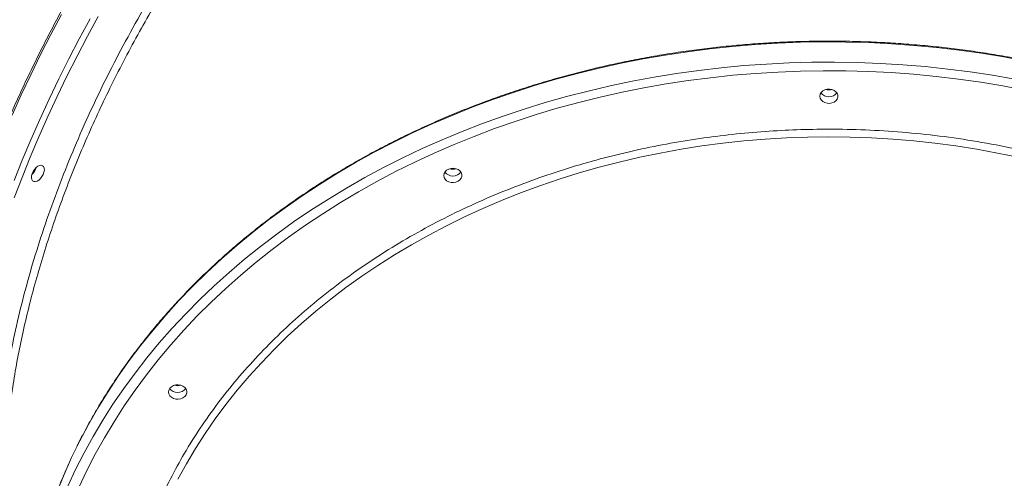
# Model space of a CAD drawing. Units: millimetres. Extents: x -11054 to 26430, y -4087 to 8397.
# Drawn here: x -7232 to -6693, y 6393 to 6644 of the extents above; entities that cross this region are included whole.
import ezdxf

# ---------------------------------------------------------------- set-up
doc = ezdxf.new("R2010")
doc.units = ezdxf.units.MM

msp = doc.modelspace()

# ---------------------------------------------------------------- linework, layer by layer
at = {"color": 8, "linetype": 'Continuous', "lineweight": 15, "flags": 128}
for points in [[(-7209.63, 6646.97), (-7215.43, 6636.02), (-7221.04, 6625), (-7226.45, 6613.93), (-7231.67, 6602.81), (-7236.68, 6591.66)], [(-6681.27, 6621.41), (-6693.38, 6623.67), (-6705.58, 6625.66), (-6717.84, 6627.38), (-6730.16, 6628.82), (-6742.52, 6629.99), (-6754.92, 6630.89), (-6767.35, 6631.51), (-6779.8, 6631.86), (-6792.25, 6631.92), (-6804.7, 6631.72), (-6817.14, 6631.23), (-6829.55, 6630.47), (-6841.94, 6629.44), (-6854.28, 6628.13), (-6866.57, 6626.55), (-6878.8, 6624.7), (-6890.96, 6622.57), (-6903.03, 6620.18), (-6915.02, 6617.52), (-6926.9, 6614.6), (-6938.68, 6611.41), (-6950.34, 6607.96), (-6961.87, 6604.26), (-6973.26, 6600.3), (-6984.51, 6596.09), (-6995.6, 6591.63), (-7006.53, 6586.93), (-7017.29, 6581.99), (-7027.86, 6576.81), (-7038.25, 6571.4), (-7048.43, 6565.76), (-7058.41, 6559.89), (-7068.18, 6553.81), (-7077.73, 6547.51), (-7087.04, 6541.01), (-7096.12, 6534.3), (-7104.96, 6527.39), (-7113.55, 6520.29), (-7121.88, 6513), (-7129.94, 6505.52), (-7137.73, 6497.88), (-7145.25, 6490.06), (-7152.49, 6482.08), (-7159.43, 6473.94), (-7166.08, 6465.65), (-7172.44, 6457.22), (-7178.49, 6448.65), (-7184.22, 6439.94), (-7189.65, 6431.12), (-7194.76, 6422.17), (-7199.54, 6413.12), (-7204, 6403.97), (-7208.14, 6394.72), (-7211.93, 6385.38)], [(-6685.48, 6568.66), (-6696.76, 6570.99), (-6708.12, 6573.06), (-6719.56, 6574.85), (-6731.06, 6576.37), (-6742.61, 6577.61), (-6754.2, 6578.58), (-6765.83, 6579.27), (-6777.48, 6579.69), (-6789.14, 6579.83), (-6800.79, 6579.69), (-6812.44, 6579.27), (-6824.07, 6578.58), (-6835.66, 6577.61), (-6847.21, 6576.37), (-6858.71, 6574.85), (-6870.15, 6573.06), (-6881.51, 6570.99), (-6892.79, 6568.66), (-6903.97, 6566.06), (-6915.05, 6563.2), (-6926.01, 6560.08), (-6936.85, 6556.69), (-6947.55, 6553.05), (-6958.11, 6549.16), (-6968.52, 6545.01), (-6978.76, 6540.62), (-6988.83, 6535.99), (-6998.71, 6531.13), (-7008.41, 6526.03), (-7017.9, 6520.7), (-7027.19, 6515.15), (-7036.26, 6509.38), (-7045.1, 6503.39), (-7053.71, 6497.2), (-7062.08, 6490.81), (-7070.2, 6484.22), (-7078.06, 6477.44), (-7085.66, 6470.48), (-7092.99, 6463.34), (-7100.04, 6456.03), (-7106.81, 6448.55), (-7113.29, 6440.92), (-7119.47, 6433.13), (-7125.35, 6425.21), (-7130.92, 6417.14), (-7136.18, 6408.95), (-7141.13, 6400.64), (-7145.75, 6392.21)]]:
    msp.add_lwpolyline(points, dxfattribs=at)
at = {"color": 7, "linetype": 'Continuous', "lineweight": 15, "flags": 128}
for points in [[(-7235.47, 6546.45), (-7231.17, 6557.6), (-7226.67, 6568.75), (-7221.95, 6579.89), (-7217.02, 6591), (-7211.89, 6602.07), (-7206.56, 6613.11), (-7201.03, 6624.09), (-7195.31, 6635.01), (-7189.4, 6645.86)], [(-7235.58, 6555.84), (-7231.09, 6567.04), (-7226.38, 6578.23), (-7221.47, 6589.4), (-7216.36, 6600.53), (-7211.04, 6611.63), (-7205.53, 6622.67), (-7199.83, 6633.66), (-7193.94, 6644.58)], [(-7206.11, 6388.26), (-7201.82, 6397.46), (-7197.19, 6406.57), (-7192.24, 6415.56), (-7186.98, 6424.45), (-7181.39, 6433.21), (-7175.5, 6441.85), (-7169.3, 6450.35), (-7162.79, 6458.72), (-7156, 6466.93), (-7148.9, 6474.99), (-7141.53, 6482.89), (-7133.87, 6490.62), (-7125.94, 6498.19), (-7117.74, 6505.57), (-7109.29, 6512.76), (-7100.57, 6519.77), (-7091.61, 6526.58), (-7082.41, 6533.19), (-7072.98, 6539.59), (-7063.32, 6545.78), (-7053.45, 6551.75), (-7043.36, 6557.51), (-7033.08, 6563.03), (-7022.6, 6568.33), (-7011.93, 6573.39), (-7001.09, 6578.21), (-6990.08, 6582.79), (-6978.91, 6587.13), (-6967.58, 6591.21), (-6956.12, 6595.04), (-6944.53, 6598.62), (-6932.81, 6601.94), (-6920.97, 6604.99), (-6909.04, 6607.79), (-6897, 6610.31), (-6884.89, 6612.57), (-6872.69, 6614.56), (-6860.43, 6616.28), (-6848.11, 6617.72), (-6835.75, 6618.9), (-6823.35, 6619.79), (-6810.92, 6620.41), (-6798.48, 6620.76), (-6786.02, 6620.83), (-6773.57, 6620.62), (-6761.13, 6620.14), (-6748.72, 6619.38), (-6736.33, 6618.34), (-6723.99, 6617.04), (-6711.7, 6615.45), (-6699.47, 6613.6), (-6687.32, 6611.48)], [(-7200.01, 6387.68), (-7195.69, 6396.83), (-7191.05, 6405.88), (-7186.09, 6414.82), (-7180.8, 6423.65), (-7175.19, 6432.36), (-7169.28, 6440.93), (-7163.06, 6449.37), (-7156.53, 6457.67), (-7149.71, 6465.82), (-7142.59, 6473.81), (-7135.19, 6481.64), (-7127.52, 6489.3), (-7119.56, 6496.79), (-7111.34, 6504.09), (-7102.86, 6511.21), (-7094.13, 6518.14), (-7085.15, 6524.87), (-7075.93, 6531.39), (-7066.48, 6537.7), (-7056.8, 6543.8), (-7046.91, 6549.69), (-7036.81, 6555.34), (-7026.51, 6560.77), (-7016.02, 6565.97), (-7005.34, 6570.93), (-6994.49, 6575.65), (-6983.48, 6580.12), (-6972.3, 6584.35), (-6960.98, 6588.32), (-6949.52, 6592.04), (-6937.93, 6595.5), (-6926.22, 6598.7), (-6914.4, 6601.64), (-6902.48, 6604.31), (-6890.47, 6606.71), (-6878.37, 6608.85), (-6866.2, 6610.71), (-6853.97, 6612.3), (-6841.69, 6613.61), (-6829.36, 6614.65), (-6817.01, 6615.41), (-6804.63, 6615.9), (-6792.23, 6616.1), (-6779.84, 6616.03), (-6767.45, 6615.69), (-6755.08, 6615.06), (-6742.74, 6614.16), (-6730.43, 6612.99), (-6718.18, 6611.54), (-6705.98, 6609.81), (-6693.84, 6607.81), (-6681.79, 6605.54)], [(-6794.14, 6602.15), (-6793.95, 6603.21), (-6793.41, 6604.19), (-6792.55, 6605.02), (-6791.44, 6605.64), (-6790.15, 6606), (-6788.79, 6606.07), (-6787.46, 6605.86), (-6786.25, 6605.36), (-6785.26, 6604.63), (-6784.55, 6603.72), (-6784.18, 6602.68), (-6784.18, 6601.61), (-6784.55, 6600.58), (-6785.26, 6599.66), (-6786.25, 6598.93), (-6787.46, 6598.44), (-6788.79, 6598.22), (-6790.15, 6598.29), (-6791.44, 6598.65), (-6792.55, 6599.27), (-6793.41, 6600.1), (-6793.95, 6601.09), (-6794.14, 6602.15)], [(-7222.5, 6563.71), (-7221.55, 6564.15), (-7220.66, 6564.27), (-7219.92, 6564.05), (-7219.36, 6563.52), (-7219.04, 6562.71), (-7218.97, 6561.68), (-7219.17, 6560.51), (-7219.61, 6559.28), (-7220.27, 6558.1), (-7221.09, 6557.03), (-7222.02, 6556.17), (-7222.98, 6555.58), (-7223.91, 6555.3), (-7224.73, 6555.35), (-7225.39, 6555.72), (-7225.83, 6556.4), (-7226.03, 6557.33), (-7225.96, 6558.44), (-7225.64, 6559.65), (-7225.08, 6560.87), (-7224.34, 6562.01), (-7223.45, 6562.98), (-7222.5, 6563.71)], [(-7000.14, 6558.69), (-6999.95, 6559.75), (-6999.41, 6560.73), (-6998.55, 6561.56), (-6997.44, 6562.18), (-6996.15, 6562.54), (-6994.79, 6562.61), (-6993.46, 6562.4), (-6992.25, 6561.9), (-6991.26, 6561.17), (-6990.55, 6560.25), (-6990.18, 6559.22), (-6990.18, 6558.15), (-6990.55, 6557.12), (-6991.26, 6556.2), (-6992.25, 6555.47), (-6993.46, 6554.98), (-6994.79, 6554.76), (-6996.15, 6554.83), (-6997.44, 6555.19), (-6998.55, 6555.81), (-6999.41, 6556.64), (-6999.95, 6557.62), (-7000.14, 6558.69)], [(-7150.94, 6439.95), (-7150.75, 6441.01), (-7150.21, 6441.99), (-7149.35, 6442.83), (-7148.24, 6443.44), (-7146.96, 6443.8), (-7145.6, 6443.88), (-7144.26, 6443.66), (-7143.05, 6443.17), (-7142.06, 6442.43), (-7141.35, 6441.52), (-7140.98, 6440.48), (-7140.98, 6439.41), (-7141.35, 6438.38), (-7142.06, 6437.46), (-7143.05, 6436.73), (-7144.26, 6436.24), (-7145.6, 6436.02), (-7146.96, 6436.09), (-7148.24, 6436.45), (-7149.35, 6437.07), (-7150.21, 6437.9), (-7150.75, 6438.89), (-7150.94, 6439.95)]]:
    msp.add_lwpolyline(points, dxfattribs=at)
at = {"color": 7, "linetype": 'Continuous', "lineweight": 15}
for centre, radius, start, end in [((-6789.14, 6607.43), 5.59, 217.8723, 322.1277), ((-6789.14, 6611.85), 6.25, 254.0918, 285.9082), ((-7231.67, 6565.43), 8.58, 313.2904, 343.4035), ((-7231.58, 6565.38), 8.48, 313.11, 343.584), ((-6995.14, 6563.97), 5.59, 217.8723, 322.1277), ((-6995.14, 6568.39), 6.25, 254.0918, 285.9082), ((-7145.94, 6445.23), 5.59, 217.8723, 322.1277), ((-7145.94, 6449.65), 6.25, 254.0918, 285.9082)]:
    msp.add_arc(centre, radius, start, end, dxfattribs=at)
for points, knots in [([(-6772.06, 6946.49), (-6772.31, 6946.58), (-6774.65, 6947.46), (-6779.21, 6948.87), (-6785.75, 6950.69), (-6792.45, 6952.19), (-6799.28, 6953.43), (-6806.24, 6954.37), (-6813.32, 6955.04), (-6820.52, 6955.42), (-6827.82, 6955.51), (-6835.24, 6955.32), (-6842.76, 6954.84), (-6850.38, 6954.08), (-6858.08, 6953.03), (-6865.87, 6951.7), (-6873.75, 6950.09), (-6881.69, 6948.19), (-6889.7, 6946.02), (-6897.78, 6943.57), (-6905.91, 6940.84), (-6914.09, 6937.83), (-6922.32, 6934.55), (-6930.58, 6931.01), (-6938.88, 6927.19), (-6947.21, 6923.11), (-6955.55, 6918.77), (-6963.91, 6914.17), (-6972.28, 6909.32), (-6980.65, 6904.21), (-6989.02, 6898.86), (-6997.38, 6893.26), (-7005.73, 6887.42), (-7014.05, 6881.35), (-7022.35, 6875.05), (-7030.61, 6868.52), (-7038.84, 6861.76), (-7047.02, 6854.79), (-7055.15, 6847.61), (-7063.23, 6840.22), (-7071.25, 6832.63), (-7079.19, 6824.84), (-7087.07, 6816.86), (-7094.86, 6808.7), (-7102.57, 6800.35), (-7110.2, 6791.84), (-7117.72, 6783.15), (-7125.15, 6774.31), (-7132.47, 6765.31), (-7139.68, 6756.16), (-7146.78, 6746.87), (-7153.75, 6737.45), (-7160.6, 6727.9), (-7167.32, 6718.22), (-7173.9, 6708.43), (-7180.34, 6698.54), (-7186.64, 6688.54), (-7192.78, 6678.45), (-7198.78, 6668.27), (-7204.61, 6658.02), (-7210.28, 6647.69), (-7215.79, 6637.3), (-7221.13, 6626.85), (-7226.29, 6616.35), (-7231.28, 6605.81), (-7236.08, 6595.23), (-7240.7, 6584.63), (-7245.13, 6574.01), (-7249.37, 6563.38), (-7253.42, 6552.74), (-7257.26, 6542.11), (-7260.91, 6531.48), (-7264.36, 6520.88), (-7267.6, 6510.3), (-7270.64, 6499.75), (-7273.46, 6489.25), (-7276.07, 6478.79), (-7278.47, 6468.39), (-7280.66, 6458.05), (-7282.63, 6447.78), (-7284.38, 6437.59), (-7285.91, 6427.49), (-7287.22, 6417.48), (-7288.3, 6407.57), (-7289.17, 6397.76), (-7289.81, 6388.07), (-7290.23, 6378.5), (-7290.39, 6371.05), (-7290.4, 6366.8), (-7290.4, 6365.67)], [0, 0, 0, 0, 0.001375, 0.013024, 0.024676, 0.036333, 0.047993, 0.059659, 0.071328, 0.083003, 0.094682, 0.106365, 0.118052, 0.129743, 0.141436, 0.153133, 0.164832, 0.176533, 0.188236, 0.19994, 0.211645, 0.223351, 0.235058, 0.246765, 0.258473, 0.27018, 0.281888, 0.293595, 0.305302, 0.317009, 0.328715, 0.340421, 0.352127, 0.363832, 0.375537, 0.387241, 0.398945, 0.410649, 0.422352, 0.434055, 0.445757, 0.457459, 0.469161, 0.480862, 0.492563, 0.504264, 0.515964, 0.527664, 0.539364, 0.551064, 0.562764, 0.574463, 0.586163, 0.597862, 0.609561, 0.62126, 0.632959, 0.644658, 0.656357, 0.668057, 0.679756, 0.691455, 0.703154, 0.714854, 0.726553, 0.738253, 0.749953, 0.761654, 0.773354, 0.785055, 0.796756, 0.808457, 0.820159, 0.831861, 0.843563, 0.855266, 0.866969, 0.878673, 0.890377, 0.902081, 0.913786, 0.925492, 0.937198, 0.948904, 0.960611, 0.972318, 0.984026, 0.995734, 1, 1, 1, 1]), ([(-6440.18, 6497.76), (-6440.94, 6499.89), (-6443.33, 6506.5), (-6447.64, 6517.49), (-6453.11, 6530.73), (-6458.89, 6543.88), (-6464.97, 6556.94), (-6471.36, 6569.91), (-6478.04, 6582.8), (-6485.03, 6595.58), (-6492.31, 6608.26), (-6499.9, 6620.84), (-6507.78, 6633.32), (-6515.95, 6645.68), (-6524.43, 6657.93), (-6533.2, 6670.05), (-6542.26, 6682.06), (-6551.61, 6693.94), (-6561.26, 6705.7), (-6571.2, 6717.32), (-6581.42, 6728.8), (-6591.93, 6740.14), (-6602.73, 6751.33), (-6613.81, 6762.38), (-6625.17, 6773.27), (-6636.8, 6784.01), (-6648.71, 6794.58), (-6660.89, 6804.98), (-6673.34, 6815.21), (-6686.04, 6825.27), (-6699.01, 6835.15), (-6712.22, 6844.83), (-6725.68, 6854.34), (-6739.39, 6863.64), (-6752.57, 6872.27), (-6761.26, 6877.71), (-6765.24, 6880.19)], [0, 0, 0, 0, 0.013408, 0.041577, 0.069827, 0.098162, 0.126587, 0.155109, 0.183732, 0.212462, 0.241302, 0.270259, 0.299336, 0.328538, 0.357868, 0.387331, 0.416929, 0.446665, 0.476541, 0.50656, 0.536723, 0.567029, 0.59748, 0.628073, 0.658809, 0.689683, 0.720695, 0.751839, 0.783112, 0.814509, 0.846023, 0.877648, 0.909377, 0.941204, 0.97312, 1, 1, 1, 1]), ([(-6358.71, 6363.12), (-6359.59, 6365.99), (-6361.38, 6371.89), (-6364.48, 6380.72), (-6367.91, 6389.64), (-6371.65, 6398.48), (-6375.68, 6407.24), (-6380.01, 6415.91), (-6384.63, 6424.49), (-6389.54, 6432.96), (-6394.74, 6441.33), (-6400.22, 6449.59), (-6405.98, 6457.73), (-6412.01, 6465.74), (-6418.31, 6473.63), (-6424.88, 6481.37), (-6431.7, 6488.98), (-6438.79, 6496.44), (-6446.12, 6503.75), (-6453.7, 6510.9), (-6461.52, 6517.89), (-6469.57, 6524.71), (-6477.85, 6531.36), (-6486.35, 6537.84), (-6495.08, 6544.13), (-6504.01, 6550.23), (-6513.14, 6556.15), (-6522.47, 6561.87), (-6532, 6567.39), (-6541.7, 6572.71), (-6551.58, 6577.82), (-6561.64, 6582.72), (-6571.85, 6587.41), (-6582.22, 6591.88), (-6592.74, 6596.13), (-6603.4, 6600.16), (-6614.19, 6603.96), (-6625.11, 6607.53), (-6636.15, 6610.87), (-6647.29, 6613.98), (-6658.53, 6616.85), (-6669.87, 6619.48), (-6681.3, 6621.87), (-6692.8, 6624.03), (-6704.36, 6625.93), (-6715.99, 6627.6), (-6727.68, 6629.02), (-6739.4, 6630.19), (-6751.16, 6631.11), (-6762.95, 6631.79), (-6774.76, 6632.22), (-6786.58, 6632.39), (-6798.4, 6632.32), (-6810.21, 6632), (-6822.01, 6631.44), (-6833.78, 6630.62), (-6845.52, 6629.55), (-6857.23, 6628.24), (-6868.88, 6626.68), (-6880.48, 6624.88), (-6892.01, 6622.83), (-6903.46, 6620.55), (-6914.84, 6618.02), (-6926.13, 6615.25), (-6937.32, 6612.24), (-6948.4, 6609), (-6959.37, 6605.53), (-6970.21, 6601.83), (-6980.93, 6597.9), (-6991.51, 6593.74), (-7001.95, 6589.37), (-7012.23, 6584.77), (-7022.36, 6579.96), (-7032.32, 6574.94), (-7042.1, 6569.71), (-7051.71, 6564.28), (-7061.12, 6558.64), (-7070.34, 6552.81), (-7079.36, 6546.79), (-7088.18, 6540.58), (-7096.78, 6534.18), (-7105.15, 6527.61), (-7113.31, 6520.86), (-7121.23, 6513.94), (-7128.91, 6506.86), (-7136.35, 6499.61), (-7143.55, 6492.22), (-7150.48, 6484.67), (-7157.16, 6476.98), (-7163.58, 6469.15), (-7169.73, 6461.19), (-7175.61, 6453.11), (-7181.21, 6444.9), (-7186.53, 6436.57), (-7191.56, 6428.14), (-7196.31, 6419.61), (-7200.77, 6410.97), (-7204.93, 6402.25), (-7208.79, 6393.44), (-7212.36, 6384.56), (-7215.61, 6375.6), (-7218.07, 6368.21), (-7219.34, 6363.79), (-7219.74, 6362.39)], [0, 0, 0, 0, 0.0094666, 0.0194156, 0.0293652, 0.0393154, 0.0492663, 0.0592179, 0.0691701, 0.079123, 0.0890766, 0.0990308, 0.1089857, 0.1189412, 0.1288973, 0.1388539, 0.1488111, 0.1587688, 0.168727, 0.1786856, 0.1886446, 0.198604, 0.2085637, 0.2185237, 0.228484, 0.2384446, 0.2484053, 0.2583663, 0.2683274, 0.2782887, 0.2882501, 0.2982116, 0.3081732, 0.3181348, 0.3280966, 0.3380583, 0.3480202, 0.357982, 0.3679439, 0.3779058, 0.3878677, 0.3978296, 0.4077915, 0.4177534, 0.4277154, 0.4376773, 0.4476392, 0.4576011, 0.467563, 0.477525, 0.4874869, 0.4974488, 0.5074108, 0.5173727, 0.5273347, 0.5372966, 0.5472586, 0.5572206, 0.5671827, 0.5771447, 0.5871068, 0.5970688, 0.6070309, 0.616993, 0.6269552, 0.6369173, 0.6468795, 0.6568416, 0.6668038, 0.6767659, 0.6867281, 0.6966902, 0.7066522, 0.7166142, 0.7265762, 0.736538, 0.7464998, 0.7564614, 0.7664229, 0.7763842, 0.7863453, 0.7963062, 0.8062668, 0.8162272, 0.8261872, 0.8361469, 0.8461062, 0.8560651, 0.8660235, 0.8759815, 0.8859389, 0.8958958, 0.905852, 0.9158077, 0.9257627, 0.935717, 0.9456707, 0.9556237, 0.965576, 0.9755276, 0.9854785, 0.9954287, 1, 1, 1, 1]), ([(-6400.14, 6277.75), (-6400.21, 6282.34), (-6400.36, 6291.53), (-6401.6, 6305.44), (-6403.61, 6319.44), (-6406.52, 6333.64), (-6410.31, 6347.86), (-6415.05, 6362.18), (-6420.71, 6376.42), (-6427.35, 6390.64), (-6434.93, 6404.67), (-6443.49, 6418.56), (-6452.99, 6432.16), (-6463.44, 6445.47), (-6474.78, 6458.4), (-6487.02, 6470.91), (-6500.09, 6482.93), (-6513.95, 6494.42), (-6528.55, 6505.34), (-6543.81, 6515.63), (-6559.71, 6525.26), (-6576.12, 6534.19), (-6593.03, 6542.42), (-6610.3, 6549.9), (-6627.94, 6556.64), (-6646.6, 6562.89), (-6666.35, 6568.55), (-6687.04, 6573.46), (-6707.77, 6577.42), (-6728.41, 6580.43), (-6748.85, 6582.53), (-6769.08, 6583.77), (-6788.3, 6584.16), (-6806.64, 6583.83), (-6824.3, 6582.89), (-6842.08, 6581.3), (-6860.12, 6579.01), (-6878.18, 6576.03), (-6896.37, 6572.3), (-6914.45, 6567.84), (-6932.51, 6562.61), (-6950.33, 6556.64), (-6967.97, 6549.9), (-6985.24, 6542.42), (-7002.15, 6534.19), (-7018.57, 6525.26), (-7034.46, 6515.63), (-7049.73, 6505.34), (-7064.32, 6494.42), (-7078.18, 6482.93), (-7091.25, 6470.91), (-7103.49, 6458.4), (-7114.83, 6445.47), (-7125.28, 6432.16), (-7134.78, 6418.56), (-7143.34, 6404.67), (-7151.28, 6389.98), (-7158.46, 6374.43), (-7164.7, 6358.14), (-7169.73, 6341.81), (-7173.56, 6325.56), (-7176.21, 6309.47), (-7177.84, 6293.54), (-7178.04, 6283), (-7178.14, 6277.75)], [0, 0, 0, 0, 0.014321, 0.028641, 0.043443, 0.058246, 0.073489, 0.088732, 0.104361, 0.119992, 0.135945, 0.1519, 0.168106, 0.184312, 0.20069, 0.217069, 0.233535, 0.250002, 0.266468, 0.282934, 0.299313, 0.315692, 0.331897, 0.348104, 0.364058, 0.380012, 0.397873, 0.415628, 0.433043, 0.450215, 0.467129, 0.483635, 0.5, 0.51432, 0.528641, 0.543443, 0.558246, 0.573489, 0.588732, 0.604361, 0.619992, 0.635945, 0.6519, 0.668106, 0.684312, 0.70069, 0.717069, 0.733535, 0.750002, 0.766468, 0.782934, 0.799313, 0.815692, 0.831897, 0.848104, 0.864058, 0.880012, 0.897873, 0.915628, 0.933043, 0.950215, 0.967129, 0.983635, 1, 1, 1, 1])]:
    msp.add_open_spline(points, degree=3, knots=knots, dxfattribs=at)
at = {"color": 8, "linetype": 'Continuous', "lineweight": 15}
for points, knots in [([(-7230.79, 6294.73), (-7231.76, 6297.31), (-7234.39, 6304.29), (-7237.76, 6316.59), (-7240.98, 6331.48), (-7243.31, 6347.09), (-7244.8, 6363.33), (-7245.41, 6380.14), (-7245.13, 6397.5), (-7243.98, 6415.39), (-7241.97, 6433.74), (-7239.11, 6452.46), (-7235.42, 6471.47), (-7230.88, 6490.71), (-7225.51, 6510.15), (-7219.32, 6529.76), (-7212.33, 6549.47), (-7204.59, 6569.19), (-7196.13, 6588.83), (-7186.96, 6608.33), (-7177.1, 6627.64), (-7166.56, 6646.76), (-7155.39, 6665.6), (-7143.64, 6684.1), (-7131.37, 6702.15), (-7118.6, 6719.71), (-7105.36, 6736.73), (-7091.67, 6753.19), (-7077.57, 6769.05), (-7063.14, 6784.24), (-7048.44, 6798.68), (-7033.35, 6812.47), (-7017.88, 6825.54), (-7002.07, 6837.84), (-6986.16, 6849.26), (-6975.52, 6856.02), (-6970.2, 6859.4)], [0, 0, 0, 0, 0.017306, 0.04698, 0.076701, 0.106422, 0.136096, 0.165676, 0.195259, 0.224935, 0.254658, 0.284381, 0.314057, 0.34364, 0.373223, 0.4029, 0.432625, 0.462349, 0.492026, 0.52161, 0.551193, 0.58087, 0.610594, 0.640318, 0.669995, 0.699578, 0.729161, 0.758837, 0.788561, 0.818285, 0.847961, 0.877544, 0.908132, 0.938772, 0.969412, 1, 1, 1, 1]), ([(-6968.08, 6855.73), (-6973.32, 6852.41), (-6983.82, 6845.73), (-6999.56, 6834.45), (-7015.29, 6822.22), (-7029.38, 6810.3), (-7041.83, 6799.04), (-7052.68, 6788.7), (-7063.41, 6777.91), (-7074.07, 6766.63), (-7084.62, 6754.89), (-7095.05, 6742.66), (-7105.29, 6730.05), (-7115.17, 6717.24), (-7124.69, 6704.28), (-7133.83, 6691.19), (-7142.72, 6677.82), (-7151.37, 6664.11), (-7159.77, 6650.09), (-7167.9, 6635.77), (-7175.68, 6621.25), (-7183.01, 6606.75), (-7189.88, 6592.31), (-7196.29, 6577.96), (-7202.33, 6563.51), (-7208.02, 6548.92), (-7213.31, 6534.22), (-7218.21, 6519.41), (-7222.67, 6504.62), (-7226.62, 6490.07), (-7230.07, 6475.78), (-7233.04, 6461.74), (-7235.56, 6447.78), (-7237.62, 6433.91), (-7239.21, 6420.22), (-7240.33, 6406.67), (-7240.95, 6393.32), (-7241.08, 6380.35), (-7240.72, 6367.83), (-7239.89, 6355.72), (-7238.58, 6343.89), (-7236.79, 6332.35), (-7234.5, 6321.19), (-7232.28, 6312.23), (-7230.66, 6307.17), (-7230.14, 6305.54)], [0, 0, 0, 0, 0.0310496, 0.0623086, 0.0936731, 0.1252513, 0.1475843, 0.1699557, 0.1924436, 0.2149706, 0.2379469, 0.2609649, 0.28411, 0.3072977, 0.329631, 0.3520028, 0.374491, 0.3970185, 0.4199951, 0.4430135, 0.4661589, 0.489347, 0.5116805, 0.5340524, 0.5565408, 0.5790683, 0.6020451, 0.6250637, 0.6482093, 0.6713976, 0.6937303, 0.7161013, 0.7387723, 0.7614433, 0.7842763, 0.8071094, 0.8302542, 0.8534417, 0.8757728, 0.8981422, 0.9208115, 0.9434807, 0.9663121, 0.9891434, 1, 1, 1, 1])]:
    msp.add_open_spline(points, degree=3, knots=knots, dxfattribs=at)

doc.saveas('drawing.dxf')
